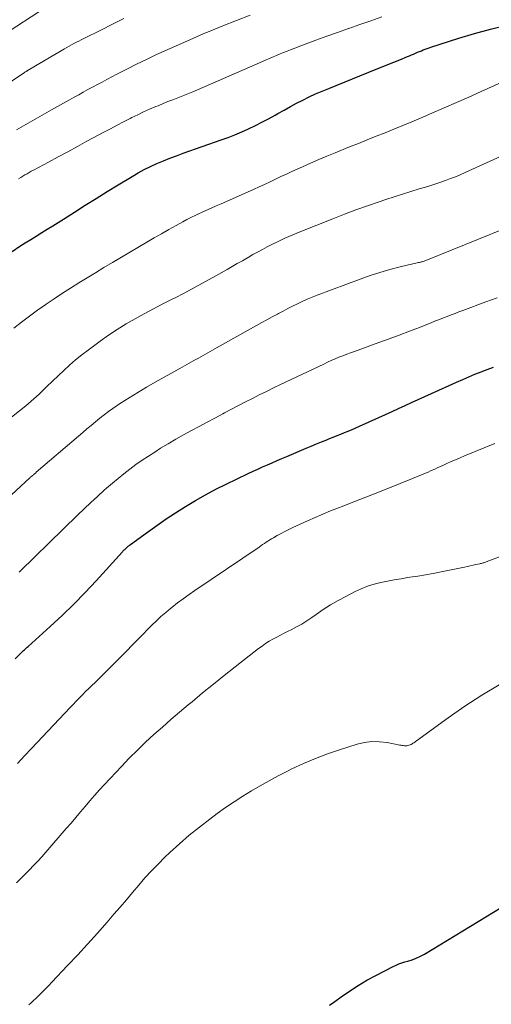
# Model space of a CAD drawing. Units: feet. Extents: x 2025000 to 2030027, y 565000 to 570000.
# Drawn here: x 2026479 to 2026553, y 566205 to 566359 of the extents above; entities that cross this region are included whole.
import ezdxf

# ---------------------------------------------------------------- set-up
doc = ezdxf.new("R2010")
doc.units = ezdxf.units.FT
doc.header["$LTSCALE"] = 100
doc.header["$MEASUREMENT"] = 0
doc.layers.add('CONTOUR INDEX', color=32, linetype='Continuous', lineweight=25)
doc.layers.add('CONTOUR INTERMEDIATE', color=40, linetype='Continuous', lineweight=15)

msp = doc.modelspace()

# ---------------------------------------------------------------- linework, layer by layer
at = {"layer": 'CONTOUR INDEX', "flags": 128}
for points, elevation in [([(2026477.91, 566322.6), (2026479.14, 566323.4), (2026479.99, 566323.94), (2026480.84, 566324.48), (2026481.7, 566325.01), (2026482.56, 566325.54), (2026483.41, 566326.06), (2026484.27, 566326.6), (2026485.12, 566327.13), (2026485.97, 566327.67), (2026487.66, 566328.75), (2026489.36, 566329.83), (2026491.06, 566330.9), (2026492.77, 566331.95), (2026494.49, 566333), (2026496.69, 566334.33), (2026497.64, 566334.88), (2026498.6, 566335.4), (2026499.59, 566335.89), (2026500.58, 566336.35), (2026501.59, 566336.78), (2026502.6, 566337.19), (2026503.63, 566337.58), (2026504.66, 566337.96), (2026510.6, 566340.05), (2026511.69, 566340.45), (2026512.77, 566340.87), (2026513.85, 566341.32), (2026514.91, 566341.79), (2026515.96, 566342.29), (2026517, 566342.81), (2026518.02, 566343.36), (2026519.04, 566343.92), (2026519.5, 566344.19), (2026520.47, 566344.73), (2026521.44, 566345.27), (2026522.41, 566345.78), (2026523.4, 566346.29), (2026524.39, 566346.77), (2026525.39, 566347.24), (2026526.41, 566347.68), (2026527.43, 566348.11), (2026534.86, 566351.11), (2026535.78, 566351.48), (2026536.7, 566351.85), (2026537.61, 566352.22), (2026538.53, 566352.6), (2026539.74, 566353.09), (2026540.05, 566353.22), (2026540.37, 566353.35), (2026540.68, 566353.48), (2026540.99, 566353.62), (2026541.02, 566353.63), (2026541.32, 566353.76), (2026541.62, 566353.89), (2026541.92, 566354.01), (2026542.21, 566354.14), (2026542.51, 566354.26), (2026542.81, 566354.37), (2026543.12, 566354.48), (2026543.42, 566354.58), (2026547.76, 566355.95), (2026550.25, 566356.7), (2026552.75, 566357.4), (2026555.27, 566358.02)], 900), ([(2026478.42, 566258.84), (2026479.3, 566259.73), (2026479.43, 566259.87), (2026479.57, 566260), (2026479.71, 566260.13), (2026479.85, 566260.26), (2026480, 566260.39), (2026480.14, 566260.52), (2026480.28, 566260.65), (2026480.43, 566260.78), (2026483.9, 566263.91), (2026485.75, 566265.63), (2026487.57, 566267.39), (2026489.33, 566269.2), (2026491.06, 566271.04), (2026495.17, 566275.56), (2026495.26, 566275.67), (2026495.36, 566275.77), (2026495.45, 566275.87), (2026495.55, 566275.96), (2026495.65, 566276.07), (2026495.74, 566276.16), (2026495.84, 566276.24), (2026495.93, 566276.33), (2026495.96, 566276.35), (2026496.07, 566276.44), (2026496.19, 566276.53), (2026496.3, 566276.62), (2026496.42, 566276.71), (2026499.08, 566278.66), (2026500.53, 566279.7), (2026502.01, 566280.72), (2026503.5, 566281.7), (2026505.02, 566282.66), (2026505.06, 566282.69), (2026506.62, 566283.62), (2026508.19, 566284.51), (2026509.8, 566285.36), (2026511.42, 566286.17), (2026514.85, 566287.82), (2026515.6, 566288.18), (2026516.34, 566288.52), (2026517.09, 566288.86), (2026517.84, 566289.2), (2026518.6, 566289.53), (2026519.35, 566289.86), (2026520.11, 566290.18), (2026520.86, 566290.51), (2026523.89, 566291.8), (2026524.69, 566292.14), (2026525.5, 566292.47), (2026526.31, 566292.8), (2026527.12, 566293.12), (2026527.56, 566293.3), (2026528.15, 566293.53), (2026528.74, 566293.76), (2026529.33, 566294), (2026529.92, 566294.24), (2026530.5, 566294.48), (2026531.09, 566294.73), (2026531.67, 566294.98), (2026532.25, 566295.24), (2026535.29, 566296.6), (2026536.31, 566297.07), (2026537.34, 566297.53), (2026538.36, 566298), (2026539.38, 566298.47), (2026540.4, 566298.95), (2026541.43, 566299.42), (2026542.45, 566299.88), (2026543.48, 566300.35), (2026547.43, 566302.13), (2026548.38, 566302.55), (2026549.34, 566302.96), (2026550.3, 566303.36), (2026551.26, 566303.74), (2026552.23, 566304.12), (2026553.2, 566304.48)], 920), ([(2026527.58, 566204.6), (2026528.39, 566205.19), (2026529.37, 566205.91), (2026530.69, 566206.83), (2026532.03, 566207.71), (2026533.41, 566208.52), (2026534.82, 566209.29), (2026537.53, 566210.69), (2026537.96, 566210.89), (2026538.4, 566211.08), (2026538.86, 566211.24), (2026539.32, 566211.38), (2026539.78, 566211.5), (2026540.46, 566211.71), (2026541.13, 566211.96), (2026541.77, 566212.27), (2026542.4, 566212.61), (2026555.58, 566220.63)], 940)]:
    msp.add_lwpolyline(points, dxfattribs=dict(at, elevation=elevation))
at = {"layer": 'CONTOUR INTERMEDIATE', "flags": 128}
for points, elevation in [([(2026474.44, 566355.15), (2026485.05, 566362.1)], 884), ([(2026472.27, 566345.49), (2026479.87, 566350.59), (2026479.94, 566350.64), (2026480.02, 566350.7), (2026480.1, 566350.75), (2026480.17, 566350.8), (2026480.21, 566350.82), (2026480.27, 566350.86), (2026480.33, 566350.9), (2026480.39, 566350.94), (2026480.45, 566350.97), (2026480.51, 566351.01), (2026480.58, 566351.05), (2026480.64, 566351.09), (2026480.7, 566351.12), (2026486.11, 566354.3), (2026486.48, 566354.52), (2026486.85, 566354.73), (2026487.23, 566354.93), (2026487.6, 566355.13), (2026487.98, 566355.33), (2026488.36, 566355.53), (2026488.74, 566355.72), (2026489.12, 566355.91), (2026491.88, 566357.29), (2026493.64, 566358.16), (2026495.4, 566359.04)], 888), ([(2026478.6, 566341.61), (2026480.42, 566342.68), (2026482.25, 566343.72), (2026484.08, 566344.76), (2026486.88, 566346.32), (2026487.61, 566346.72), (2026488.34, 566347.12), (2026489.06, 566347.52), (2026489.79, 566347.92), (2026490.52, 566348.32), (2026491.26, 566348.72), (2026491.99, 566349.11), (2026492.72, 566349.49), (2026494.31, 566350.33), (2026495.85, 566351.12), (2026497.4, 566351.9), (2026498.95, 566352.66), (2026500.51, 566353.4), (2026500.87, 566353.57), (2026502.63, 566354.37), (2026504.39, 566355.16), (2026506.16, 566355.93), (2026507.93, 566356.68), (2026508.76, 566357.02), (2026510.88, 566357.88), (2026513, 566358.73), (2026515.13, 566359.55)], 892), ([(2026478.95, 566333.96), (2026479.27, 566334.17), (2026479.6, 566334.37), (2026479.93, 566334.57), (2026480.26, 566334.76), (2026480.59, 566334.95), (2026480.93, 566335.14), (2026481.26, 566335.32), (2026483.6, 566336.58), (2026485.11, 566337.39), (2026486.62, 566338.2), (2026488.13, 566339.02), (2026489.63, 566339.83), (2026492.28, 566341.26), (2026493.3, 566341.81), (2026494.33, 566342.35), (2026495.36, 566342.89), (2026496.4, 566343.42), (2026496.64, 566343.54), (2026497.56, 566344), (2026498.49, 566344.44), (2026499.43, 566344.86), (2026500.38, 566345.26), (2026500.76, 566345.41), (2026501.53, 566345.73), (2026502.3, 566346.04), (2026503.07, 566346.34), (2026503.85, 566346.64), (2026504.62, 566346.94), (2026505.39, 566347.24), (2026506.16, 566347.56), (2026506.92, 566347.89), (2026517.1, 566352.33), (2026517.64, 566352.57), (2026518.19, 566352.81), (2026518.73, 566353.04), (2026519.28, 566353.28), (2026519.83, 566353.51), (2026520.38, 566353.74), (2026520.93, 566353.96), (2026521.48, 566354.17), (2026523.74, 566355.03), (2026525.43, 566355.65), (2026527.12, 566356.28), (2026528.82, 566356.88), (2026530.52, 566357.48), (2026530.57, 566357.5), (2026532.3, 566358.11), (2026534.03, 566358.71), (2026535.76, 566359.32)], 896), ([(2026478.17, 566310.59), (2026479.41, 566311.54), (2026480.66, 566312.48), (2026481.92, 566313.4), (2026483.2, 566314.3), (2026483.26, 566314.34), (2026484.52, 566315.19), (2026485.79, 566316.04), (2026487.08, 566316.87), (2026488.37, 566317.68), (2026489.67, 566318.48), (2026490.98, 566319.27), (2026492.29, 566320.06), (2026493.6, 566320.84), (2026499, 566324.03), (2026500.14, 566324.7), (2026501.28, 566325.36), (2026502.42, 566326.01), (2026503.57, 566326.65), (2026504.62, 566327.23), (2026505.25, 566327.57), (2026505.89, 566327.9), (2026506.53, 566328.22), (2026507.18, 566328.53), (2026507.45, 566328.65), (2026508.24, 566329.01), (2026509.03, 566329.37), (2026509.82, 566329.72), (2026510.62, 566330.07), (2026515.69, 566332.31), (2026516.55, 566332.69), (2026517.41, 566333.08), (2026518.26, 566333.48), (2026519.11, 566333.89), (2026519.96, 566334.3), (2026520.81, 566334.7), (2026521.66, 566335.1), (2026522.52, 566335.49), (2026523.33, 566335.86), (2026524.6, 566336.43), (2026525.87, 566336.99), (2026527.15, 566337.52), (2026528.43, 566338.05), (2026530.68, 566338.95), (2026532.08, 566339.5), (2026533.47, 566340.06), (2026534.86, 566340.62), (2026536.25, 566341.17), (2026537.64, 566341.73), (2026539.03, 566342.3), (2026540.41, 566342.88), (2026541.79, 566343.47), (2026543.56, 566344.22), (2026545.49, 566345.06), (2026547.42, 566345.9), (2026549.34, 566346.76), (2026551.26, 566347.62), (2026554.4, 566349.06)], 904), ([(2026476.83, 566295.86), (2026480.06, 566298.45), (2026480.49, 566298.8), (2026480.92, 566299.16), (2026481.33, 566299.52), (2026481.74, 566299.9), (2026482.15, 566300.28), (2026482.55, 566300.66), (2026482.95, 566301.04), (2026483.36, 566301.43), (2026486, 566303.96), (2026486.92, 566304.8), (2026487.86, 566305.62), (2026488.83, 566306.41), (2026489.82, 566307.16), (2026491.67, 566308.53), (2026493, 566309.47), (2026494.36, 566310.38), (2026495.75, 566311.24), (2026497.16, 566312.06), (2026498.59, 566312.84), (2026500.03, 566313.61), (2026501.48, 566314.37), (2026502.93, 566315.12), (2026503.3, 566315.3), (2026504.94, 566316.14), (2026506.57, 566317), (2026508.19, 566317.88), (2026509.79, 566318.78), (2026511.55, 566319.78), (2026512.35, 566320.23), (2026513.14, 566320.69), (2026513.93, 566321.14), (2026514.72, 566321.6), (2026514.82, 566321.66), (2026515.56, 566322.09), (2026516.31, 566322.5), (2026517.06, 566322.91), (2026517.81, 566323.31), (2026518.12, 566323.47), (2026518.73, 566323.77), (2026519.34, 566324.07), (2026519.95, 566324.36), (2026520.57, 566324.65), (2026521.19, 566324.92), (2026521.81, 566325.19), (2026522.44, 566325.45), (2026523.07, 566325.71), (2026528.1, 566327.71), (2026529.89, 566328.41), (2026531.69, 566329.09), (2026533.5, 566329.74), (2026535.31, 566330.37), (2026536.37, 566330.73), (2026537.66, 566331.16), (2026538.96, 566331.58), (2026540.26, 566331.99), (2026541.56, 566332.38), (2026542.59, 566332.68), (2026543.38, 566332.92), (2026544.16, 566333.17), (2026544.94, 566333.43), (2026545.71, 566333.7), (2026546.48, 566333.99), (2026547.24, 566334.29), (2026548, 566334.6), (2026548.75, 566334.93), (2026555.54, 566338.02)], 908), ([(2026476.41, 566283.18), (2026480.72, 566287.17), (2026480.79, 566287.23), (2026480.86, 566287.29), (2026480.93, 566287.36), (2026481, 566287.42), (2026481.07, 566287.48), (2026481.14, 566287.54), (2026481.21, 566287.6), (2026481.28, 566287.66), (2026481.33, 566287.7), (2026481.42, 566287.78), (2026481.51, 566287.86), (2026481.61, 566287.94), (2026481.7, 566288.02), (2026488.31, 566293.68), (2026488.97, 566294.25), (2026489.63, 566294.81), (2026490.29, 566295.37), (2026490.95, 566295.93), (2026491.62, 566296.48), (2026492.3, 566297.02), (2026492.99, 566297.53), (2026493.7, 566298.02), (2026494.9, 566298.83), (2026496.22, 566299.7), (2026497.56, 566300.54), (2026498.92, 566301.35), (2026500.3, 566302.14), (2026504.13, 566304.27), (2026504.86, 566304.68), (2026505.59, 566305.09), (2026506.32, 566305.5), (2026507.06, 566305.91), (2026507.79, 566306.32), (2026508.52, 566306.73), (2026509.25, 566307.14), (2026509.98, 566307.55), (2026516.15, 566311), (2026516.96, 566311.45), (2026517.77, 566311.9), (2026518.59, 566312.35), (2026519.4, 566312.79), (2026519.56, 566312.87), (2026520.3, 566313.27), (2026521.05, 566313.66), (2026521.79, 566314.03), (2026522.55, 566314.41), (2026523.3, 566314.77), (2026524.07, 566315.11), (2026524.84, 566315.43), (2026525.62, 566315.74), (2026532.35, 566318.27), (2026533.89, 566318.81), (2026535.44, 566319.31), (2026537, 566319.76), (2026538.58, 566320.16), (2026541.46, 566320.84), (2026541.61, 566320.87), (2026541.76, 566320.91), (2026541.9, 566320.95), (2026542.05, 566320.99), (2026542.19, 566321.03), (2026542.34, 566321.08), (2026542.48, 566321.13), (2026542.62, 566321.18), (2026554.99, 566326.21)], 912), ([(2026479.03, 566272.38), (2026479.24, 566272.58), (2026488.17, 566281.34), (2026489.2, 566282.33), (2026490.23, 566283.3), (2026491.28, 566284.26), (2026492.34, 566285.22), (2026492.71, 566285.54), (2026493.6, 566286.31), (2026494.5, 566287.07), (2026495.42, 566287.8), (2026496.35, 566288.53), (2026497.29, 566289.23), (2026498.25, 566289.91), (2026499.23, 566290.56), (2026500.22, 566291.2), (2026501.15, 566291.78), (2026502.34, 566292.5), (2026503.53, 566293.2), (2026504.74, 566293.88), (2026505.96, 566294.55), (2026507.18, 566295.2), (2026508.41, 566295.86), (2026509.63, 566296.51), (2026510.85, 566297.17), (2026511.15, 566297.33), (2026512.23, 566297.9), (2026513.31, 566298.47), (2026514.4, 566299.03), (2026515.49, 566299.59), (2026516.58, 566300.14), (2026517.68, 566300.68), (2026518.78, 566301.22), (2026519.89, 566301.75), (2026526.66, 566304.96), (2026527.25, 566305.24), (2026527.84, 566305.51), (2026528.44, 566305.76), (2026529.04, 566306.02), (2026529.64, 566306.26), (2026530.25, 566306.5), (2026530.86, 566306.73), (2026531.47, 566306.95), (2026535.29, 566308.33), (2026536.88, 566308.91), (2026538.46, 566309.5), (2026540.04, 566310.1), (2026541.61, 566310.71), (2026543.54, 566311.47), (2026544.15, 566311.71), (2026544.76, 566311.95), (2026545.36, 566312.19), (2026545.97, 566312.43), (2026546.58, 566312.67), (2026547.18, 566312.9), (2026547.79, 566313.13), (2026548.41, 566313.36), (2026551.99, 566314.69), (2026553.77, 566315.35)], 916), ([(2026478.75, 566242.47), (2026479.86, 566243.64), (2026480.97, 566244.82), (2026486.99, 566251.2), (2026487.47, 566251.7), (2026487.95, 566252.2), (2026488.44, 566252.7), (2026488.92, 566253.19), (2026489.41, 566253.69), (2026489.91, 566254.18), (2026490.4, 566254.66), (2026490.9, 566255.15), (2026491.8, 566256.02), (2026492.74, 566256.94), (2026493.68, 566257.87), (2026494.61, 566258.81), (2026495.53, 566259.75), (2026497.03, 566261.3), (2026497.72, 566262), (2026498.4, 566262.7), (2026499.09, 566263.4), (2026499.78, 566264.09), (2026500.49, 566264.77), (2026501.2, 566265.44), (2026501.94, 566266.08), (2026502.7, 566266.71), (2026502.92, 566266.88), (2026503.8, 566267.57), (2026504.69, 566268.24), (2026505.6, 566268.9), (2026506.52, 566269.54), (2026516.54, 566276.32), (2026516.81, 566276.51), (2026517.09, 566276.7), (2026517.37, 566276.88), (2026517.65, 566277.07), (2026517.93, 566277.26), (2026518.22, 566277.44), (2026518.5, 566277.61), (2026518.79, 566277.78), (2026519.39, 566278.13), (2026519.99, 566278.46), (2026520.59, 566278.78), (2026521.2, 566279.08), (2026521.81, 566279.38), (2026524.14, 566280.43), (2026525.33, 566280.96), (2026526.53, 566281.48), (2026527.73, 566281.97), (2026528.94, 566282.46), (2026529.52, 566282.68), (2026530.44, 566283.04), (2026531.37, 566283.4), (2026532.3, 566283.76), (2026533.23, 566284.12), (2026534.16, 566284.48), (2026535.09, 566284.84), (2026536.01, 566285.21), (2026536.93, 566285.59), (2026542.2, 566287.75), (2026542.58, 566287.91), (2026542.97, 566288.07), (2026543.36, 566288.24), (2026543.74, 566288.41), (2026544.13, 566288.59), (2026544.51, 566288.76), (2026544.89, 566288.93), (2026545.28, 566289.11), (2026545.89, 566289.39), (2026546.58, 566289.7), (2026547.28, 566290), (2026547.98, 566290.3), (2026548.68, 566290.59), (2026553.43, 566292.53)], 924), ([(2026478.59, 566223.79), (2026479.28, 566224.44), (2026479.96, 566225.1), (2026480.63, 566225.78), (2026481.28, 566226.46), (2026481.93, 566227.16), (2026482.56, 566227.86), (2026483.19, 566228.57), (2026486.39, 566232.26), (2026487.14, 566233.12), (2026487.88, 566233.99), (2026488.61, 566234.86), (2026489.35, 566235.73), (2026490.09, 566236.59), (2026490.83, 566237.45), (2026491.6, 566238.3), (2026492.37, 566239.14), (2026495.02, 566241.98), (2026496.25, 566243.27), (2026497.51, 566244.53), (2026498.79, 566245.76), (2026500.1, 566246.97), (2026501.43, 566248.15), (2026502.76, 566249.32), (2026504.11, 566250.48), (2026505.47, 566251.63), (2026506.06, 566252.12), (2026507.72, 566253.5), (2026509.4, 566254.87), (2026511.08, 566256.22), (2026512.78, 566257.56), (2026516.47, 566260.43), (2026517.01, 566260.83), (2026517.56, 566261.22), (2026518.13, 566261.57), (2026518.71, 566261.91), (2026519.3, 566262.23), (2026519.89, 566262.55), (2026520.49, 566262.85), (2026521.09, 566263.15), (2026521.57, 566263.39), (2026522.4, 566263.82), (2026523.22, 566264.28), (2026524.01, 566264.77), (2026524.79, 566265.29), (2026525.47, 566265.78), (2026526.59, 566266.53), (2026527.73, 566267.26), (2026528.9, 566267.94), (2026530.09, 566268.59), (2026531.55, 566269.35), (2026532.52, 566269.8), (2026533.51, 566270.2), (2026534.53, 566270.52), (2026535.57, 566270.78), (2026536.63, 566270.99), (2026537.69, 566271.19), (2026538.75, 566271.37), (2026539.82, 566271.54), (2026540.13, 566271.59), (2026541.35, 566271.78), (2026542.57, 566271.99), (2026543.79, 566272.21), (2026545, 566272.45), (2026548.69, 566273.19), (2026549.13, 566273.29), (2026549.57, 566273.38), (2026550, 566273.47), (2026550.44, 566273.57), (2026551.06, 566273.71), (2026551.19, 566273.74), (2026551.31, 566273.77), (2026551.44, 566273.81), (2026551.57, 566273.84), (2026551.69, 566273.88), (2026551.81, 566273.93), (2026551.94, 566273.97), (2026552.06, 566274.02), (2026560.56, 566277.24)], 928), ([(2026480.55, 566204.67), (2026480.92, 566205), (2026481.29, 566205.34), (2026481.65, 566205.69), (2026482.01, 566206.04), (2026482.25, 566206.28), (2026482.73, 566206.76), (2026483.2, 566207.24), (2026483.67, 566207.72), (2026484.14, 566208.21), (2026486.61, 566210.81), (2026488.18, 566212.49), (2026489.74, 566214.18), (2026491.27, 566215.9), (2026492.79, 566217.63), (2026493.85, 566218.85), (2026494.82, 566219.98), (2026495.79, 566221.12), (2026496.76, 566222.26), (2026497.72, 566223.41), (2026498.7, 566224.54), (2026499.7, 566225.64), (2026500.74, 566226.71), (2026501.81, 566227.76), (2026502.59, 566228.51), (2026504.09, 566229.88), (2026505.63, 566231.21), (2026507.21, 566232.49), (2026508.82, 566233.73), (2026510, 566234.61), (2026511.3, 566235.54), (2026512.63, 566236.45), (2026513.98, 566237.32), (2026515.34, 566238.16), (2026516.73, 566238.97), (2026518.13, 566239.75), (2026519.55, 566240.51), (2026520.98, 566241.24), (2026521.69, 566241.6), (2026523.51, 566242.45), (2026525.34, 566243.25), (2026527.22, 566243.95), (2026529.12, 566244.59), (2026531.88, 566245.45), (2026533.03, 566245.72), (2026534.19, 566245.87), (2026535.37, 566245.85), (2026536.55, 566245.72), (2026538.56, 566245.33), (2026538.74, 566245.3), (2026538.92, 566245.27), (2026539.09, 566245.24), (2026539.27, 566245.22), (2026539.45, 566245.22), (2026539.63, 566245.22), (2026539.8, 566245.26), (2026539.98, 566245.3), (2026540, 566245.31), (2026540.16, 566245.37), (2026540.31, 566245.44), (2026540.46, 566245.52), (2026540.6, 566245.61), (2026540.74, 566245.7), (2026540.88, 566245.8), (2026541.02, 566245.89), (2026541.16, 566245.99), (2026546.11, 566249.59), (2026548.71, 566251.4), (2026551.36, 566253.13), (2026554.09, 566254.74)], 932)]:
    msp.add_lwpolyline(points, dxfattribs=dict(at, elevation=elevation))

doc.saveas('drawing.dxf')
